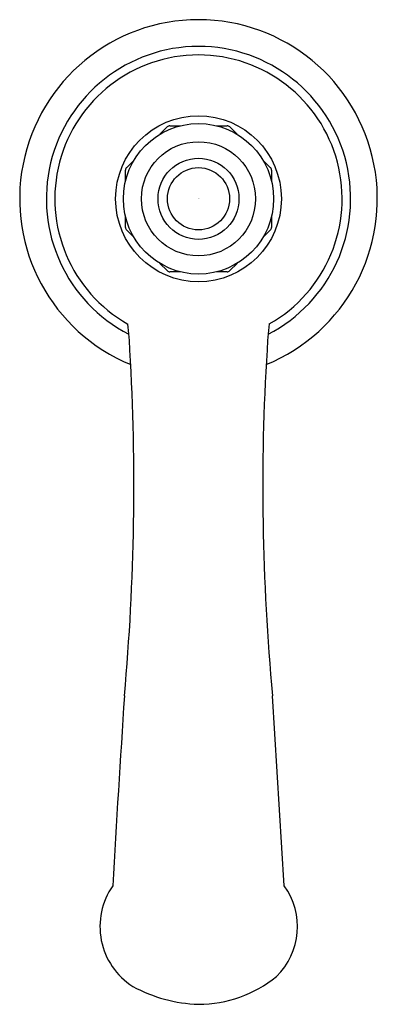
# Model space of a CAD drawing. Extents: x 461.44 to 464.14, y 65.18 to 72.6.
import ezdxf

# ---------------------------------------------------------------- set-up
doc = ezdxf.new("R2010")
doc.units = 0
doc.header["$LTSCALE"] = 0.64311
doc.layers.get('0').update_dxf_attribs({"color": 255, "linetype": 'CONTINUOUS'})
doc.layers.get('DEFPOINTS').update_dxf_attribs({"linetype": 'CONTINUOUS'})
doc.styles.get("Standard").update_dxf_attribs({"font": 'txt', "width": 0.8})

# ---------------------------------------------------------------- blocks, each defined once
blk = doc.blocks.new('*U0')
for p, q in [((-0.0767, -0.0318), (-0.0219, 0.0229)), ((-0.0007, 0.0317), (0.0767, 0.0317))]:
    blk.add_line(p, q)
blk.add_arc((-0.003, 0.0073), 0.0245, 84.76457, 140.54359)
blk = doc.blocks.new('*U1')
at = {"color": 0, "linetype": 'BYBLOCK'}
blk.add_blockref('*U0', (85.6417, 15.1771), dxfattribs=at)
for p, rotation in [((86.071, 15.1771), 315), ((85.3381, 14.8735), 45), ((86.3746, 14.8735), 270), ((85.338, 14.4441), 90), ((86.3746, 14.4441), 225), ((85.6416, 14.1405), 135), ((86.071, 14.1405), 180)]:
    blk.add_blockref('*U0', p, dxfattribs=dict(at, rotation=rotation))

msp = doc.modelspace()

# ---------------------------------------------------------------- linework, layer by layer
msp.add_line((463.435, 66.0753), (463.347, 67.5071))
for radius in [0.6253, 0.567, 0.43, 0.3055, 0.2348]:
    msp.add_circle((462.7881, 71.2507), radius)
for centre, radius, start, end in [((462.7881, 71.2507), 1.3493, 292.23639, 247.74033), ((462.7881, 71.2507), 1.1479, 297.25712, 242.77618), ((462.7881, 71.2507), 1.0838, 299.53463, 240.51379), ((459.802, 70.0038), 2.4714, 2.46731, 7.05365), ((465.9309, 69.981), 2.6289, 172.86105, 177.18377), ((444.6869, 69.0903), 17.6137, 354.84283, 3.31929), ((479.8115, 69.073), 16.5388, 176.40472, 185.43318), ((608.8419, 57.7753), 146.9352, 176.202413, 176.761784), ((462.58, 65.7684), 0.5354, 145.024, 237.4728), ((463.0085, 65.7674), 0.526, 314.36025, 35.8198), ((462.7863, 66.1191), 0.9368, 270.11474, 309.03201), ((462.8257, 66.3013), 1.1196, 241.54145, 268.08)]:
    msp.add_arc(centre, radius, start, end)

# ---------------------------------------------------------------- block references
msp.add_blockref('*U1', (376.9318, 56.5919))

# ---------------------------------------------------------------- texts
at = {"layer": 'DEFPOINTS'}
for tag, p, s in [('MODELNUMBER', (462.7857, 71.2553), 'K-72759W'), ('TRADENAME', (462.7857, 71.2536), 'ARTIFACTS'), ('PRODUCT', (462.7857, 71.252), 'BATHROOM SINK FAUCET')]:
    msp.add_attdef(tag, p, s, height=0.001, dxfattribs=at)

doc.saveas('drawing.dxf')
